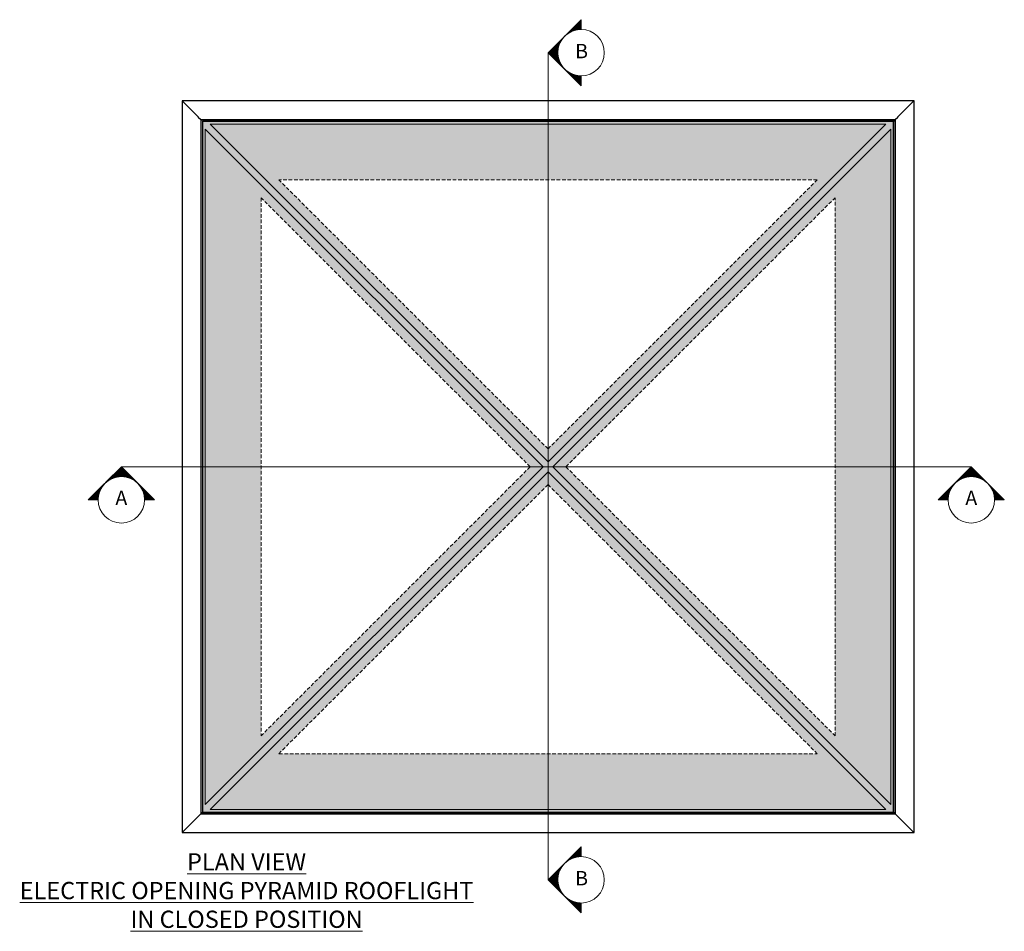
# Model space of a CAD drawing. Units: inches. Extents: x -4761 to 5409, y -2087 to 2560.
# Drawn here: x 351 to 2066, y 921 to 2510 of the extents above; entities that cross this region are included whole.
import ezdxf
from ezdxf.lldxf.tags import DXFTag

# ---------------------------------------------------------------- set-up
doc = ezdxf.new("R2010")
doc.units = ezdxf.units.IN
doc.header["$MEASUREMENT"] = 0
doc.linetypes.add('HIDDEN', pattern=[9.525, 6.35, -3.175])
for name, color, linetype, lineweight in [('NextGenRoof_1_10SECTIONREF', 252, 'DASHDOT', 13), ('NextGenRoof_1_10TXT', 30, 'Continuous', 13), ('NextGenRoof_Aluminium Hidden', 2, 'HIDDEN', 9), ('NextGenRoof_Glass', 4, 'Continuous', 9), ('NextGenRoof_Hatch', 2, 'Continuous', 9)]:
    doc.layers.add(name, color=color, linetype=linetype, lineweight=lineweight)
doc.styles.add('NextGenRoof', font='verdana.ttf')
tags = doc.linetypes.add('DASHDOT', pattern=[1, 0.5, -0.25, 0, -0.25]).pattern_tags.tags
tags[10:11] = [DXFTag(74, 4), DXFTag(75, 0), DXFTag(340, '0'), DXFTag(46, 1.0), DXFTag(50, 0.0), DXFTag(44, 0.0), DXFTag(45, 0.0)]
tags[8:9] = [DXFTag(74, 4), DXFTag(75, 0), DXFTag(340, '0'), DXFTag(46, 1.0), DXFTag(50, 0.0), DXFTag(44, 0.0), DXFTag(45, 0.0)]
tags[6:7] = [DXFTag(74, 4), DXFTag(75, 0), DXFTag(340, '0'), DXFTag(46, 1.0), DXFTag(50, 0.0), DXFTag(44, 0.0), DXFTag(45, 0.0)]
tags[4:5] = [DXFTag(74, 4), DXFTag(75, 0), DXFTag(340, '0'), DXFTag(46, 1.0), DXFTag(50, 0.0), DXFTag(44, 0.0), DXFTag(45, 0.0)]

msp = doc.modelspace()

# ---------------------------------------------------------------- hatches: boundary and pattern name
h = msp.add_hatch(color=256)
h.dxf.hatch_style = 1
h.paths.add_polyline_path([(1873.56, 2332.46), (669.56, 2332.46), (669.56, 1128.46), (1873.56, 1128.46)])
h.paths.add_polyline_path([(1280.13, 1730.46), (1868.61, 2318.94), (1868.61, 1141.98)], flags=16)
h.paths.add_polyline_path([(1271.56, 1721.89), (1860.04, 1133.41), (683.08, 1133.41)], flags=16)
h.paths.add_polyline_path([(1271.56, 1739.03), (683.08, 2327.51), (1860.04, 2327.51)], flags=16)
h.paths.add_polyline_path([(1262.99, 1730.46), (674.51, 1141.98), (674.51, 2318.94)], flags=16)
at = {"layer": 'NextGenRoof_1_10SECTIONREF', "linetype": 'Continuous', "lineweight": 0}
h = msp.add_hatch(dxfattribs=at)
h.set_pattern_fill('ANSI31', color=256, scale=0.16, angle=540, style=0)
h.set_pattern_definition([(315, (-97302.542957, -80020.69408), (-0.0141421356237, -0.0141421356237), [])])
h.paths.add_polyline_path([(1271.56, 2452), (1329.09, 2509.52), (1329.09, 2492.49, 0.4142136), (1288.6, 2452, 0.4142136), (1329.09, 2411.51), (1329.09, 2394.47)])
h = msp.add_hatch(dxfattribs=at)
h.set_pattern_fill('ANSI31', color=256, scale=0.16, angle=450, style=0)
h.set_pattern_definition([(225, (-81944.39865, 100304.560606), (-0.0141421356237, 0.0141421356237), [])])
h.paths.add_polyline_path([(528.29, 1730.46), (585.82, 1672.93), (568.78, 1672.93, 0.4142136), (528.29, 1713.42, 0.4142136), (487.8, 1672.93), (470.76, 1672.93)])
h = msp.add_hatch(dxfattribs=at)
h.set_pattern_fill('ANSI31', color=256, scale=0.16, angle=450, style=0)
h.set_pattern_definition([(225, (-80463.901264, 100304.560606), (-0.0141421356237, 0.0141421356237), [])])
h.paths.add_polyline_path([(2008.79, 1730.46), (2066.32, 1672.93), (2049.28, 1672.93, 0.4142136), (2008.79, 1713.42, 0.4142136), (1968.3, 1672.93), (1951.26, 1672.93)])
h = msp.add_hatch(dxfattribs=at)
h.set_pattern_fill('ANSI31', color=256, scale=0.16, angle=540, style=0)
h.set_pattern_definition([(315, (-97302.542957, -81461.984468), (-0.0141421356237, -0.0141421356237), [])])
h.paths.add_polyline_path([(1271.56, 1010.71), (1329.09, 1068.23), (1329.09, 1051.2, 0.4142136), (1288.6, 1010.71, 0.4142136), (1329.09, 970.22), (1329.09, 953.18)])
at = {"layer": 'NextGenRoof_Hatch'}
h = msp.add_hatch(color=9, dxfattribs=at)
h.paths.add_polyline_path([(674.51, 1141.98), (1262.99, 1730.46), (674.51, 2318.94)])
h.paths.add_polyline_path([(771.56, 2199.32), (1240.42, 1730.46), (771.56, 1261.6)], flags=16)
h = msp.add_hatch(color=9, dxfattribs=at)
h.paths.add_polyline_path([(683.08, 2327.51), (1271.56, 1739.03), (1860.04, 2327.51)])
h.paths.add_polyline_path([(1740.42, 2230.46), (1271.56, 1761.6), (802.7, 2230.46)], flags=16)
h = msp.add_hatch(color=9, dxfattribs=at)
h.paths.add_polyline_path([(1868.61, 2318.94), (1280.13, 1730.46), (1868.61, 1141.98)])
h.paths.add_polyline_path([(1771.56, 1261.6), (1302.7, 1730.46), (1771.56, 2199.32)], flags=16)
h = msp.add_hatch(color=9, dxfattribs=at)
h.paths.add_polyline_path([(1860.04, 1133.41), (1271.56, 1721.89), (683.08, 1133.41)])
h.paths.add_polyline_path([(802.7, 1230.46), (1271.56, 1699.32), (1740.42, 1230.46)], flags=16)

# ---------------------------------------------------------------- linework, layer by layer
at = {"color": 7, "linetype": 'Continuous', "lineweight": 30}
for p, q in [((1909.06, 2367.96), (634.06, 2367.96)), ((634.06, 2367.96), (634.12, 2367.9)), ((634.06, 2367.96), (634.06, 1092.96)), ((634.12, 2367.9), (634.06, 2367.96)), ((634.12, 2367.9), (662, 2340.02)), ((1881.12, 2340.02), (1909, 2367.9)), ((1909, 2367.9), (1909.06, 2367.96)), ((1909.06, 2367.96), (1909, 2367.9)), ((1909.06, 1092.96), (1909.06, 2367.96)), ((662, 2340.02), (662.14, 2339.88)), ((662.14, 2339.88), (662, 2340.02)), ((662.14, 2339.88), (666.66, 2335.36)), ((666.66, 2335.36), (666.86, 2335.16)), ((666.86, 2335.16), (666.66, 2335.36)), ((1876.26, 2335.16), (666.86, 2335.16)), ((666.86, 2335.16), (666.86, 1125.76)), ((666.86, 2335.16), (666.96, 2335.06)), ((666.96, 2335.06), (667.06, 2334.96)), ((667.06, 2334.96), (666.96, 2335.06)), ((667.06, 1125.96), (667.06, 2334.96)), ((667.06, 2334.96), (1876.06, 2334.96)), ((1873.56, 2332.46), (1873.76, 2332.66)), ((1873.76, 2332.66), (1873.56, 2332.46)), ((1873.76, 2332.66), (1875.86, 2334.76)), ((1875.86, 2334.76), (1876.06, 2334.96)), ((1876.06, 2334.96), (1875.86, 2334.76)), ((1876.06, 2334.96), (1876.16, 2335.06)), ((1876.16, 2335.06), (1876.06, 2334.96)), ((1876.06, 2334.96), (1876.06, 1125.96)), ((1876.16, 2335.06), (1876.26, 2335.16)), ((1876.26, 2335.16), (1876.46, 2335.36)), ((1876.46, 2335.36), (1876.26, 2335.16)), ((1876.26, 1125.76), (1876.26, 2335.16)), ((1876.46, 2335.36), (1880.98, 2339.88)), ((1880.98, 2339.88), (1881.12, 2340.02)), ((1881.12, 2340.02), (1880.98, 2339.88)), ((669.56, 2332.46), (1873.56, 2332.46)), ((669.56, 2332.46), (669.56, 1128.46)), ((1873.56, 1128.46), (1873.56, 2332.46)), ((662, 1120.9), (634.12, 1093.02)), ((662.14, 1121.04), (662, 1120.9)), ((662, 1120.9), (662.14, 1121.04)), ((666.66, 1125.56), (662.14, 1121.04)), ((666.86, 1125.76), (666.66, 1125.56)), ((666.66, 1125.56), (666.86, 1125.76)), ((666.86, 1125.76), (666.96, 1125.86)), ((666.86, 1125.76), (1876.26, 1125.76)), ((666.96, 1125.86), (667.06, 1125.96)), ((667.06, 1125.96), (666.96, 1125.86)), ((667.06, 1125.96), (667.26, 1126.16)), ((667.26, 1126.16), (667.06, 1125.96)), ((1876.06, 1125.96), (667.06, 1125.96)), ((667.26, 1126.16), (669.36, 1128.26)), ((669.36, 1128.26), (669.56, 1128.46)), ((669.56, 1128.46), (669.36, 1128.26)), ((669.56, 1128.46), (1873.56, 1128.46)), ((1873.56, 1128.46), (1873.76, 1128.26)), ((1873.76, 1128.26), (1873.56, 1128.46)), ((1873.76, 1128.26), (1875.86, 1126.16)), ((1875.86, 1126.16), (1876.06, 1125.96)), ((1876.06, 1125.96), (1875.86, 1126.16)), ((1876.06, 1125.96), (1876.16, 1125.86)), ((1876.16, 1125.86), (1876.06, 1125.96)), ((1876.16, 1125.86), (1876.26, 1125.76)), ((1876.46, 1125.56), (1876.26, 1125.76)), ((1876.26, 1125.76), (1876.46, 1125.56)), ((1880.98, 1121.04), (1876.46, 1125.56)), ((1881.12, 1120.9), (1880.98, 1121.04)), ((1880.98, 1121.04), (1881.12, 1120.9)), ((1909, 1093.02), (1881.12, 1120.9)), ((634.12, 1093.02), (634.06, 1092.96)), ((634.06, 1092.96), (634.12, 1093.02)), ((634.06, 1092.96), (1909.06, 1092.96)), ((1909.06, 1092.96), (1909, 1093.02)), ((1909, 1093.02), (1909.06, 1092.96))]:
    msp.add_line(p, q, dxfattribs=at)
at = {"layer": 'NextGenRoof_1_10SECTIONREF', "linetype": 'Continuous', "lineweight": 0}
for p, q in [((1329.09, 2509.52), (1271.56, 2452)), ((1329.09, 2394.47), (1271.56, 2452)), ((1329.09, 2411.51), (1329.09, 2394.47)), ((470.76, 1672.93), (528.29, 1730.46)), ((585.82, 1672.93), (528.29, 1730.46)), ((1951.26, 1672.93), (2008.79, 1730.46)), ((2066.32, 1672.93), (2008.79, 1730.46)), ((487.8, 1672.93), (470.76, 1672.93)), ((1968.3, 1672.93), (1951.26, 1672.93)), ((1329.09, 1068.23), (1271.56, 1010.71)), ((1329.09, 953.18), (1271.56, 1010.71)), ((1329.09, 970.22), (1329.09, 953.18))]:
    msp.add_line(p, q, dxfattribs=at)
at = {"layer": 'NextGenRoof_1_10SECTIONREF', "linetype": 'DASHDOT', "lineweight": 0, "ltscale": 100}
for p, q in [((1271.56, 1010.71), (1271.56, 2452)), ((528.29, 1730.46), (2008.79, 1730.46))]:
    msp.add_line(p, q, dxfattribs=at)
at = {"layer": 'NextGenRoof_1_10SECTIONREF', "linetype": 'Continuous', "lineweight": 0}
for centre in [(1329.09, 2452), (528.29, 1672.93), (2008.79, 1672.93), (1329.09, 1010.71)]:
    msp.add_circle(centre, 40.49, dxfattribs=at)
at = {"layer": 'NextGenRoof_Aluminium Hidden'}
for p, q in [((1271.56, 1761.6), (802.7, 2230.46)), ((1740.42, 2230.46), (802.7, 2230.46)), ((1271.56, 1761.6), (1740.42, 2230.46)), ((1240.42, 1730.46), (771.56, 2199.32)), ((771.56, 2199.32), (771.56, 1261.6)), ((1302.7, 1730.46), (1771.56, 2199.32)), ((1771.56, 1261.6), (1771.56, 2199.32)), ((1240.42, 1730.46), (771.56, 1261.6)), ((1302.7, 1730.46), (1771.56, 1261.6)), ((1271.56, 1699.32), (802.7, 1230.46)), ((1271.56, 1699.32), (1740.42, 1230.46)), ((802.7, 1230.46), (1740.42, 1230.46))]:
    msp.add_line(p, q, dxfattribs=at)
at = {"layer": 'NextGenRoof_Glass'}
for p, q in [((674.51, 2318.94), (674.51, 1141.98)), ((674.51, 2318.94), (674.51, 1141.98)), ((674.51, 2318.94), (1262.99, 1730.46)), ((1860.04, 2327.51), (683.08, 2327.51)), ((683.08, 2327.51), (1271.56, 1739.03)), ((683.08, 2327.51), (1860.04, 2327.51)), ((1271.56, 1739.03), (1860.04, 2327.51)), ((1868.61, 2318.94), (1280.13, 1730.46)), ((1868.61, 1141.98), (1868.61, 2318.94)), ((1868.61, 1141.98), (1868.61, 2318.94)), ((674.51, 1141.98), (1262.99, 1730.46)), ((1271.56, 1721.89), (683.08, 1133.41)), ((1860.04, 1133.41), (1271.56, 1721.89)), ((1280.13, 1730.46), (1868.61, 1141.98)), ((683.08, 1133.41), (1860.04, 1133.41)), ((683.08, 1133.41), (1860.04, 1133.41))]:
    msp.add_line(p, q, dxfattribs=at)

# ---------------------------------------------------------------- texts
at = {"layer": 'NextGenRoof_1_10TXT', "linetype": 'Continuous', "lineweight": 0, "attachment_point": 5, "style": 'NextGenRoof'}
for s, insert, char_height, width in [('B', (1329.96, 2451.55), 25, 66.9804), ('A', (528.29, 1672.93), 25, 66.9804), ('A', (2008.79, 1672.93), 25, 66.9804), ('{\\LPLAN VIEW\\PELECTRIC OPENING PYRAMID ROOFLIGHT\\PIN CLOSED POSITION}', (746.37, 991.94), 30, 926.5882), ('B', (1329.96, 1010.25), 25, 66.9804)]:
    msp.add_mtext(s, dxfattribs=dict(at, insert=insert, char_height=char_height, width=width))

doc.saveas('drawing.dxf')
